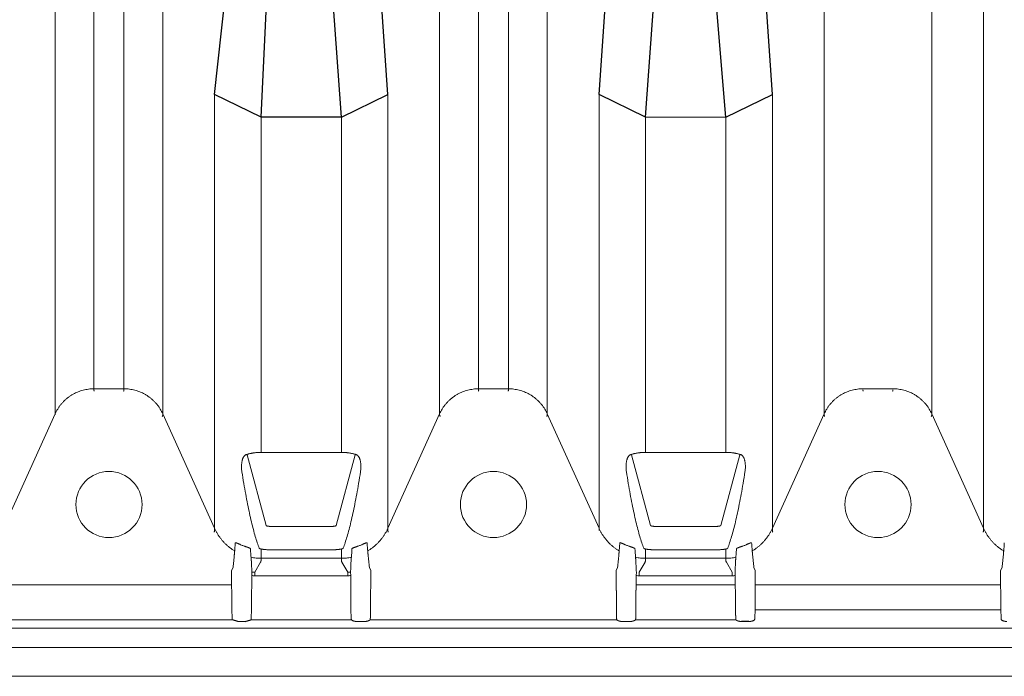
# Model space of a CAD drawing. Units: inches. Extents: x -597 to 378, y 3 to 372.
# Drawn here: x -512 to -489, y 156 to 172 of the extents above; entities that cross this region are included whole.
import ezdxf

# ---------------------------------------------------------------- set-up
doc = ezdxf.new("R2010")
doc.units = ezdxf.units.IN
doc.header["$LTSCALE"] = 14
doc.header["$MEASUREMENT"] = 0
doc.layers.get('0').update_dxf_attribs({"linetype": 'CONTINUOUS'})

msp = doc.modelspace()

# ---------------------------------------------------------------- linework, layer by layer
at = {"color": 7, "linetype": 'Continuous', "lineweight": 5}
for p, q in [((-489.312239, 159.774293), (-489.312239, 195.199225)), ((-499.462861, 188.016015), (-499.462861, 162.460963)), ((-500.365389, 187.320635), (-500.365389, 163.041983)), ((-501.064938, 186.600814), (-501.064938, 163.041983)), ((-501.967467, 186.007135), (-501.967467, 162.460963)), ((-493.020579, 185.914802), (-493.020579, 162.460963)), ((-490.515973, 185.914802), (-490.515973, 162.460963)), ((-508.409749, 182.011854), (-508.409749, 162.460963)), ((-510.011826, 181.709397), (-510.011826, 163.041983)), ((-509.312277, 181.883568), (-509.312277, 163.041983)), ((-510.914355, 181.528389), (-510.914355, 162.460963)), ((-507.206015, 159.774293), (-507.206015, 169.914308)), ((-503.1712, 159.774293), (-503.1712, 169.914308)), ((-498.259127, 159.774293), (-498.259127, 169.914308)), ((-494.224312, 169.914308), (-494.224312, 159.774293)), ((-506.122981, 161.590116), (-506.122981, 169.390369)), ((-504.254235, 161.590116), (-504.254235, 169.390369)), ((-497.176093, 169.390369), (-495.307347, 169.390369)), ((-497.176093, 161.586524), (-497.176093, 169.390369)), ((-495.307347, 161.586524), (-495.307347, 169.390369)), ((-510.011826, 163.068505), (-509.312277, 163.068505)), ((-501.064938, 163.068505), (-500.365389, 163.068505)), ((-492.11805, 163.068505), (-491.418501, 163.068505)), ((-512.118088, 159.824178), (-510.914355, 162.487485)), ((-508.409749, 162.487485), (-507.206015, 159.824178)), ((-503.1712, 159.824178), (-501.967467, 162.487485)), ((-499.462861, 162.487485), (-498.259127, 159.824178)), ((-494.224312, 159.824178), (-493.020579, 162.487485)), ((-490.515973, 162.487485), (-489.312239, 159.824178)), ((-506.446834, 161.529812), (-506.00445, 159.889009)), ((-506.122981, 161.590116), (-504.254235, 161.590116)), ((-504.372766, 159.889009), (-503.930381, 161.529812)), ((-497.499946, 161.529812), (-497.057562, 159.889009)), ((-497.176093, 161.590116), (-495.307347, 161.590116)), ((-495.425878, 159.889009), (-494.983493, 161.529812)), ((-505.885848, 159.867132), (-504.491367, 159.867132)), ((-496.93896, 159.867132), (-495.544479, 159.867132)), ((-506.122981, 159.07707), (-506.122981, 159.341796)), ((-504.491367, 159.323381), (-505.885848, 159.323381)), ((-504.254235, 159.07707), (-504.254235, 159.341796)), ((-497.176093, 159.07707), (-497.176093, 159.341796)), ((-495.544479, 159.323381), (-496.93896, 159.323381)), ((-495.307347, 159.341796), (-495.307347, 159.07707)), ((-506.270444, 158.799978), (-506.13496, 159.035378)), ((-504.254235, 159.126955), (-506.122981, 159.126955)), ((-504.106771, 158.799978), (-504.242255, 159.035378)), ((-497.323556, 158.799978), (-497.188072, 159.035378)), ((-495.307347, 159.126955), (-497.176093, 159.126955)), ((-495.295367, 159.035378), (-495.159883, 158.799978)), ((-506.774061, 158.912329), (-506.807573, 158.841097)), ((-506.807573, 158.425786), (-506.807573, 158.841097)), ((-506.340802, 158.723106), (-506.336417, 158.801793)), ((-506.270444, 158.799978), (-506.270444, 158.721147)), ((-504.106771, 158.799978), (-504.106771, 158.721147)), ((-504.040798, 158.801793), (-504.036413, 158.723106)), ((-503.569642, 158.841097), (-503.603154, 158.912329)), ((-503.569642, 158.425786), (-503.569642, 158.841097)), ((-497.827173, 158.912329), (-497.860685, 158.841097)), ((-497.860685, 158.425786), (-497.860685, 158.841097)), ((-497.393914, 158.723106), (-497.389529, 158.801793)), ((-497.323556, 158.799978), (-497.323556, 158.721147)), ((-495.159883, 158.799978), (-495.159883, 158.721147)), ((-495.09391, 158.801793), (-495.089525, 158.723106)), ((-494.622754, 158.841097), (-494.656266, 158.912329)), ((-494.622754, 158.425786), (-494.622754, 158.841097)), ((-488.880285, 158.912329), (-488.913797, 158.841097)), ((-488.913797, 158.425786), (-488.913797, 158.841097)), ((-506.340802, 158.425786), (-506.340802, 158.723106)), ((-506.270444, 158.721147), (-504.106771, 158.721147)), ((-504.036413, 158.425786), (-504.036413, 158.723106)), ((-497.393914, 158.425786), (-497.393914, 158.723106)), ((-497.323556, 158.721147), (-495.159883, 158.721147)), ((-495.089525, 158.425786), (-495.089525, 158.723106)), ((-506.807573, 158.50477), (-512.51653, 158.50477)), ((-506.803676, 158.394563), (-506.807573, 158.425786)), ((-506.802391, 157.849824), (-506.802391, 158.31558)), ((-506.345985, 157.849824), (-506.345985, 158.31558)), ((-506.340802, 158.425786), (-506.344699, 158.394563)), ((-504.032516, 158.394563), (-504.036413, 158.425786)), ((-504.031231, 157.849824), (-504.031231, 158.31558)), ((-503.574825, 157.849824), (-503.574825, 158.31558)), ((-503.569642, 158.425786), (-503.573539, 158.394563)), ((-497.856788, 158.394563), (-497.860685, 158.425786)), ((-497.855503, 157.849824), (-497.855503, 158.31558)), ((-497.399097, 157.849824), (-497.399097, 158.31558)), ((-497.393914, 158.425786), (-497.397811, 158.394563)), ((-495.089525, 158.50477), (-497.393914, 158.50477)), ((-495.085628, 158.394563), (-495.089525, 158.425786)), ((-495.084343, 157.849824), (-495.084343, 158.31558)), ((-494.627937, 157.849824), (-494.627937, 158.31558)), ((-494.622754, 158.425786), (-494.626651, 158.394563)), ((-488.913797, 158.50477), (-494.622754, 158.50477)), ((-488.9099, 158.394563), (-488.913797, 158.425786)), ((-488.908615, 157.849824), (-488.908615, 158.31558)), ((-488.908615, 157.928808), (-494.627937, 157.928808)), ((-506.788901, 157.692015), (-512.535202, 157.692015)), ((-506.798173, 157.816026), (-506.802391, 157.849824)), ((-506.797209, 157.740558), (-506.797209, 157.776534)), ((-506.488733, 157.656014), (-506.659642, 157.656014)), ((-506.659642, 157.654332), (-506.659642, 157.656014)), ((-506.488733, 157.654332), (-506.659642, 157.654332)), ((-506.488733, 157.654332), (-506.488733, 157.656014)), ((-504.017741, 157.692015), (-506.359474, 157.692015)), ((-506.351167, 157.776534), (-506.351167, 157.740558)), ((-506.345985, 157.849824), (-506.350203, 157.816026)), ((-504.027013, 157.816026), (-504.031231, 157.849824)), ((-504.026049, 157.740558), (-504.026049, 157.776534)), ((-503.717573, 157.656014), (-503.888482, 157.656014)), ((-503.888482, 157.654332), (-503.888482, 157.656014)), ((-503.717573, 157.654332), (-503.888482, 157.654332)), ((-503.717573, 157.654332), (-503.717573, 157.656014)), ((-497.842013, 157.692015), (-503.588314, 157.692015)), ((-503.580007, 157.776534), (-503.580007, 157.740558)), ((-503.574825, 157.849824), (-503.579043, 157.816026)), ((-497.851285, 157.816026), (-497.855503, 157.849824)), ((-497.850321, 157.740558), (-497.850321, 157.776534)), ((-497.541845, 157.654332), (-497.712754, 157.654332)), ((-495.070853, 157.692015), (-497.412586, 157.692015)), ((-497.404279, 157.776534), (-497.404279, 157.740558)), ((-497.399097, 157.849824), (-497.403315, 157.816026)), ((-495.080125, 157.816026), (-495.084343, 157.849824)), ((-495.079161, 157.740558), (-495.079161, 157.776534)), ((-494.633119, 157.776534), (-494.633119, 157.740558)), ((-494.627937, 157.849824), (-494.632155, 157.816026)), ((-488.904397, 157.816026), (-488.908615, 157.849824)), ((-488.903433, 157.740558), (-488.903433, 157.776534)), ((-514.135496, 157.498218), (-485.219402, 157.498218)), ((-514.135496, 157.052764), (-485.219402, 157.052764)), ((-514.135496, 156.380896), (-485.219402, 156.380896))]:
    msp.add_line(p, q, dxfattribs=at)
for p, q in [((-498.259127, 169.914308), (-497.872446, 175.537884)), ((-494.224312, 169.914308), (-494.610993, 175.537885)), ((-507.206015, 169.914308), (-506.609674, 175.34757)), ((-503.1712, 169.914308), (-503.551402, 175.490043)), ((-497.176093, 169.390369), (-496.772816, 175.059731)), ((-495.307347, 169.390369), (-495.779435, 175.052604)), ((-506.122981, 169.390369), (-505.846112, 174.983325)), ((-504.254235, 169.390369), (-504.646616, 174.981795)), ((-506.122981, 169.390369), (-507.206015, 169.914308)), ((-504.254235, 169.390369), (-503.1712, 169.914308)), ((-497.176093, 169.390369), (-498.259127, 169.914308)), ((-495.307347, 169.390369), (-494.224312, 169.914308)), ((-504.254235, 169.390369), (-506.122981, 169.390369)), ((-506.659642, 157.654332), (-506.788901, 157.692015)), ((-506.488733, 157.654332), (-506.359474, 157.692015)), ((-494.770685, 157.654332), (-494.941594, 157.654332))]:
    msp.add_line(p, q)
for centre in [(-509.662052, 160.376774), (-500.715164, 160.376774), (-491.768276, 160.376774)]:
    msp.add_circle(centre, 0.769249, dxfattribs=at)
for points, start_tangent, end_tangent in [([(-510.011826, 163.068505), (-510.074901, 163.066501), (-510.137719, 163.0605), (-510.200026, 163.050525), (-510.261567, 163.036616), (-510.322093, 163.018831), (-510.381358, 162.997241), (-510.43912, 162.971934), (-510.495145, 162.943014), (-510.549204, 162.910598), (-510.601079, 162.874817), (-510.650558, 162.835817), (-510.69744, 162.793757), (-510.741535, 162.748808), (-510.782662, 162.701152), (-510.820656, 162.650983), (-510.855361, 162.598505), (-510.886636, 162.543932), (-510.914355, 162.487485)], (-1, 0), (-0.411856536, -0.9112487)), ([(-510.011826, 163.041983), (-510.010813, 163.031397), (-510.007774, 163.020822), (-510.002711, 163.010261)], (0.000000806, -1), (0.498827524, -0.866701276)), ([(-509.312277, 163.041983), (-509.313291, 163.031397), (-509.316329, 163.020822), (-509.321392, 163.010261)], (-0.00000061, -1), (-0.498827516, -0.86670128)), ([(-508.409749, 162.487485), (-508.437467, 162.543932), (-508.468742, 162.598505), (-508.503447, 162.650983), (-508.541441, 162.701152), (-508.582569, 162.748808), (-508.626663, 162.793757), (-508.673545, 162.835817), (-508.723024, 162.874817), (-508.774899, 162.910598), (-508.828959, 162.943014), (-508.884983, 162.971934), (-508.942745, 162.997241), (-509.00201, 163.018831), (-509.062536, 163.036616), (-509.124077, 163.050525), (-509.186384, 163.0605), (-509.249202, 163.066501), (-509.312277, 163.068505)], (-0.411856536, 0.9112487), (-1, 0)), ([(-501.064938, 163.068505), (-501.128013, 163.066501), (-501.190831, 163.0605), (-501.253138, 163.050525), (-501.314679, 163.036616), (-501.375205, 163.018831), (-501.43447, 162.997241), (-501.492232, 162.971934), (-501.548257, 162.943014), (-501.602316, 162.910598), (-501.654191, 162.874817), (-501.70367, 162.835817), (-501.750552, 162.793757), (-501.794647, 162.748808), (-501.835774, 162.701152), (-501.873768, 162.650983), (-501.908473, 162.598505), (-501.939748, 162.543932), (-501.967467, 162.487485)], (-1, 0), (-0.411856536, -0.9112487)), ([(-501.064938, 163.041983), (-501.063925, 163.031397), (-501.060886, 163.020822), (-501.055823, 163.010261)], (0.000000806, -1), (0.498827524, -0.866701276)), ([(-500.365389, 163.041983), (-500.366403, 163.031397), (-500.369441, 163.020822), (-500.374504, 163.010261)], (-0.00000061, -1), (-0.498827516, -0.86670128)), ([(-499.462861, 162.487485), (-499.490579, 162.543932), (-499.521854, 162.598505), (-499.556559, 162.650983), (-499.594553, 162.701152), (-499.635681, 162.748808), (-499.679775, 162.793757), (-499.726657, 162.835817), (-499.776136, 162.874817), (-499.828011, 162.910598), (-499.882071, 162.943014), (-499.938095, 162.971934), (-499.995857, 162.997241), (-500.055122, 163.018831), (-500.115648, 163.036616), (-500.177189, 163.050525), (-500.239496, 163.0605), (-500.302314, 163.066501), (-500.365389, 163.068505)], (-0.411856536, 0.9112487), (-1, 0)), ([(-492.11805, 163.068505), (-492.181125, 163.066501), (-492.243943, 163.0605), (-492.30625, 163.050525), (-492.367791, 163.036616), (-492.428317, 163.018831), (-492.487582, 162.997241), (-492.545344, 162.971934), (-492.601369, 162.943014), (-492.655428, 162.910598), (-492.707303, 162.874817), (-492.756782, 162.835817), (-492.803664, 162.793757), (-492.847759, 162.748808), (-492.888886, 162.701152), (-492.92688, 162.650983), (-492.961585, 162.598505), (-492.99286, 162.543932), (-493.020579, 162.487485)], (-1, 0), (-0.411856536, -0.9112487)), ([(-492.11805, 163.041983), (-492.117037, 163.031397), (-492.113998, 163.020822), (-492.108935, 163.010261)], (0.000000806, -1), (0.498827524, -0.866701276)), ([(-491.418501, 163.041983), (-491.419515, 163.031397), (-491.422553, 163.020822), (-491.427616, 163.010261)], (-0.00000061, -1), (-0.498827516, -0.86670128)), ([(-490.515973, 162.487485), (-490.543691, 162.543932), (-490.574966, 162.598505), (-490.609671, 162.650983), (-490.647665, 162.701152), (-490.688793, 162.748808), (-490.732887, 162.793757), (-490.779769, 162.835817), (-490.829248, 162.874817), (-490.881123, 162.910598), (-490.935183, 162.943014), (-490.991207, 162.971934), (-491.048969, 162.997241), (-491.108234, 163.018831), (-491.16876, 163.036616), (-491.230301, 163.050525), (-491.292608, 163.0605), (-491.355426, 163.066501), (-491.418501, 163.068505)], (-0.411856536, 0.9112487), (-1, 0)), ([(-508.409749, 162.460963), (-508.411447, 162.450071), (-508.41541, 162.439082), (-508.421639, 162.427998)], (-0.051992158, -0.998647493), (-0.551567805, -0.83413006)), ([(-501.967467, 162.460963), (-501.965769, 162.450071), (-501.961805, 162.439082), (-501.955576, 162.427998)], (0.051992255, -0.998647488), (0.551567823, -0.834130048)), ([(-499.462861, 162.460963), (-499.464559, 162.450071), (-499.468522, 162.439082), (-499.474751, 162.427998)], (-0.051992158, -0.998647493), (-0.551567805, -0.83413006)), ([(-493.020579, 162.460963), (-493.018881, 162.450071), (-493.014917, 162.439082), (-493.008688, 162.427998)], (0.051992255, -0.998647488), (0.551567823, -0.834130048)), ([(-490.515973, 162.460963), (-490.517671, 162.450071), (-490.521634, 162.439082), (-490.527863, 162.427998)], (-0.051992158, -0.998647493), (-0.551567805, -0.83413006)), ([(-506.567832, 161.134668), (-506.574106, 161.184109), (-506.577109, 161.227818), (-506.577716, 161.266659), (-506.576508, 161.301328), (-506.573893, 161.332345), (-506.570169, 161.360135), (-506.565557, 161.385057), (-506.560222, 161.407418), (-506.554287, 161.427479), (-506.547857, 161.44543), (-506.54101, 161.461449), (-506.533788, 161.475725), (-506.526171, 161.488471), (-506.518103, 161.49986), (-506.509607, 161.509879), (-506.500763, 161.51846), (-506.491451, 161.525715), (-506.481376, 161.53172), (-506.469967, 161.536452)], (-0.155895408, 0.987773568), (0.949100162, 0.314974414)), ([(-506.469967, 161.536452), (-506.440798, 161.545429), (-506.412271, 161.553332), (-506.384285, 161.560277), (-506.356797, 161.566344), (-506.330162, 161.571531), (-506.304835, 161.575849), (-506.28097, 161.579379), (-506.258362, 161.582251), (-506.236674, 161.58458), (-506.215834, 161.586429), (-506.195865, 161.587847), (-506.176729, 161.588883), (-506.158308, 161.589584), (-506.140526, 161.589985), (-506.122981, 161.590116)], (0.951394746, 0.307974086), (1, 0.00000078)), ([(-506.446834, 161.529812), (-506.454675, 161.531078), (-506.462418, 161.533301), (-506.469967, 161.536452)], (-0.995091499, 0.098959129), (-0.899506217, 0.436907961)), ([(-504.254235, 161.590116), (-504.236553, 161.589983), (-504.218687, 161.589577), (-504.200344, 161.588877), (-504.181309, 161.587844), (-504.161428, 161.586433), (-504.140621, 161.584587), (-504.118897, 161.582256), (-504.096225, 161.579376), (-504.072322, 161.575839), (-504.046998, 161.571522), (-504.020411, 161.566343), (-503.992949, 161.560281), (-503.964947, 161.553333), (-503.936412, 161.545427), (-503.907249, 161.536452)], (1, -0.000010046), (0.951399307, -0.307959995)), ([(-503.930381, 161.529813), (-503.92254, 161.531078), (-503.914796, 161.5333), (-503.907248, 161.536451)], (0.995095125, 0.098922655), (0.899557766, 0.436801816)), ([(-503.907249, 161.536452), (-503.896142, 161.531874), (-503.886352, 161.526115), (-503.877361, 161.519245), (-503.868898, 161.511242), (-503.860845, 161.502058), (-503.853168, 161.491665), (-503.845864, 161.480036), (-503.838903, 161.467063), (-503.832281, 161.452605), (-503.826018, 161.436514), (-503.82016, 161.418621), (-503.814779, 161.398752), (-503.809967, 161.376707), (-503.805845, 161.352239), (-503.802571, 161.325078), (-503.800352, 161.294899), (-503.799464, 161.261317), (-503.800279, 161.223857), (-503.803326, 161.181892), (-503.809383, 161.134668)], (0.949278298, -0.314437136), (-0.155890479, -0.987774346)), ([(-497.620944, 161.134668), (-497.627218, 161.184109), (-497.630221, 161.227818), (-497.630828, 161.266659), (-497.62962, 161.301328), (-497.627005, 161.332345), (-497.623281, 161.360135), (-497.618669, 161.385057), (-497.613334, 161.407418), (-497.607399, 161.427479), (-497.600969, 161.44543), (-497.594122, 161.461449), (-497.5869, 161.475725), (-497.579283, 161.488471), (-497.571215, 161.49986), (-497.562719, 161.509879), (-497.553875, 161.51846), (-497.544563, 161.525715), (-497.534488, 161.53172), (-497.523079, 161.536452)], (-0.155895408, 0.987773568), (0.949100162, 0.314974414)), ([(-497.523079, 161.536452), (-497.49391, 161.545429), (-497.465383, 161.553332), (-497.437397, 161.560277), (-497.409909, 161.566344), (-497.383274, 161.571531), (-497.357947, 161.575849), (-497.334082, 161.579379), (-497.311474, 161.582251), (-497.289786, 161.58458), (-497.268946, 161.586429), (-497.248977, 161.587847), (-497.229841, 161.588883), (-497.21142, 161.589584), (-497.193638, 161.589985), (-497.176093, 161.590116)], (0.951394746, 0.307974086), (1, 0.00000078)), ([(-497.499946, 161.529812), (-497.507787, 161.531078), (-497.51553, 161.533301), (-497.523079, 161.536452)], (-0.995091499, 0.098959129), (-0.899506217, 0.436907961)), ([(-495.307347, 161.590116), (-495.289665, 161.589983), (-495.271799, 161.589577), (-495.253456, 161.588877), (-495.234421, 161.587844), (-495.21454, 161.586433), (-495.193733, 161.584587), (-495.172009, 161.582256), (-495.149337, 161.579376), (-495.125434, 161.575839), (-495.10011, 161.571522), (-495.073523, 161.566343), (-495.046061, 161.560281), (-495.018059, 161.553333), (-494.989524, 161.545427), (-494.960361, 161.536452)], (1, -0.000010046), (0.951399307, -0.307959995)), ([(-494.983493, 161.529813), (-494.975652, 161.531078), (-494.967908, 161.5333), (-494.96036, 161.536451)], (0.995095125, 0.098922655), (0.899557766, 0.436801816)), ([(-494.960361, 161.536452), (-494.949254, 161.531874), (-494.939464, 161.526115), (-494.930473, 161.519245), (-494.92201, 161.511242), (-494.913957, 161.502058), (-494.90628, 161.491665), (-494.898976, 161.480036), (-494.892015, 161.467063), (-494.885393, 161.452605), (-494.87913, 161.436514), (-494.873272, 161.418621), (-494.867891, 161.398752), (-494.863079, 161.376707), (-494.858957, 161.352239), (-494.855683, 161.325078), (-494.853464, 161.294899), (-494.852576, 161.261317), (-494.853391, 161.223857), (-494.856438, 161.181892), (-494.862495, 161.134668)], (0.949278298, -0.314437136), (-0.155890479, -0.987774346)), ([(-506.165413, 159.360731), (-506.211054, 159.487433), (-506.256536, 159.632039), (-506.301828, 159.794449), (-506.3469, 159.974549), (-506.39172, 160.172199), (-506.436256, 160.387235), (-506.480475, 160.619469), (-506.524346, 160.868703), (-506.567832, 161.134668)], (-0.361956974, 0.932194802), (-0.155890043, 0.987774415)), ([(-503.809383, 161.134668), (-503.852868, 160.868705), (-503.89674, 160.619471), (-503.940959, 160.387236), (-503.985495, 160.172199), (-504.030316, 159.974549), (-504.075387, 159.79445), (-504.12068, 159.632039), (-504.166161, 159.487433), (-504.211802, 159.360731)], (-0.155890043, -0.987774415), (-0.361956974, -0.932194802)), ([(-497.218525, 159.360731), (-497.264166, 159.487433), (-497.309648, 159.632039), (-497.35494, 159.794449), (-497.400012, 159.974549), (-497.444832, 160.172199), (-497.489368, 160.387235), (-497.533587, 160.619469), (-497.577458, 160.868703), (-497.620944, 161.134668)], (-0.361956974, 0.932194802), (-0.155890043, 0.987774415)), ([(-494.862495, 161.134668), (-494.90598, 160.868705), (-494.949852, 160.619471), (-494.994071, 160.387236), (-495.038607, 160.172199), (-495.083428, 159.974549), (-495.128499, 159.79445), (-495.173792, 159.632039), (-495.219273, 159.487433), (-495.264914, 159.360731)], (-0.155890043, -0.987774415), (-0.361956974, -0.932194802)), ([(-507.214664, 159.734093), (-507.209405, 159.747358), (-507.206524, 159.760759), (-507.206015, 159.774293)], (0.439075488, 0.898450174), (-0.049692673, 0.998764556)), ([(-506.736362, 159.296869), (-506.791359, 159.331985), (-506.844334, 159.37006), (-506.895126, 159.410977), (-506.943581, 159.454613), (-506.989553, 159.500837), (-507.032902, 159.549507), (-507.073497, 159.600478), (-507.111216, 159.653594), (-507.145943, 159.708694), (-507.177575, 159.765613), (-507.206015, 159.824178)], (-0.857299525, 0.514817952), (-0.411856536, 0.9112487)), ([(-506.00445, 159.889009), (-506.001439, 159.884916), (-505.998534, 159.882926), (-505.994725, 159.880995), (-505.990044, 159.879139), (-505.984533, 159.877373), (-505.978235, 159.875711), (-505.971204, 159.874165), (-505.963497, 159.872749), (-505.955178, 159.871473), (-505.946313, 159.870348), (-505.936973, 159.86938), (-505.927234, 159.868579), (-505.917171, 159.867949), (-505.906864, 159.867496), (-505.896394, 159.867223), (-505.885848, 159.867132)], (0.260366969, -0.965509731), (1, -0.000000564)), ([(-504.491367, 159.867132), (-504.480822, 159.867223), (-504.470352, 159.867496), (-504.460044, 159.867949), (-504.449981, 159.868579), (-504.440241, 159.86938), (-504.430902, 159.870348), (-504.422036, 159.871474), (-504.413717, 159.87275), (-504.40601, 159.874166), (-504.398979, 159.875711), (-504.392682, 159.877373), (-504.387171, 159.879139), (-504.382491, 159.880995), (-504.378682, 159.882926), (-504.375776, 159.884916), (-504.372766, 159.889009)], (1, 0.000002172), (0.260332597, 0.965519)), ([(-503.1712, 159.824178), (-503.19964, 159.765613), (-503.231272, 159.708694), (-503.266, 159.653594), (-503.303718, 159.600478), (-503.344313, 159.549507), (-503.387662, 159.500837), (-503.433634, 159.454613), (-503.482089, 159.410977), (-503.532881, 159.37006), (-503.585856, 159.331985), (-503.640853, 159.296869)], (-0.411856536, -0.9112487), (-0.857299525, -0.514817952)), ([(-503.162551, 159.734093), (-503.16781, 159.747358), (-503.170692, 159.760759), (-503.1712, 159.774293)], (-0.439075469, 0.898450184), (0.049692741, 0.998764553)), ([(-497.789474, 159.296869), (-497.844471, 159.331985), (-497.897446, 159.37006), (-497.948238, 159.410977), (-497.996693, 159.454613), (-498.042665, 159.500837), (-498.086014, 159.549507), (-498.126609, 159.600478), (-498.164328, 159.653594), (-498.199055, 159.708694), (-498.230687, 159.765613), (-498.259127, 159.824178)], (-0.857299525, 0.514817952), (-0.411856536, 0.9112487)), ([(-497.057562, 159.889009), (-497.054551, 159.884916), (-497.051646, 159.882926), (-497.047837, 159.880995), (-497.043156, 159.879139), (-497.037645, 159.877373), (-497.031347, 159.875711), (-497.024316, 159.874165), (-497.016609, 159.872749), (-497.00829, 159.871473), (-496.999425, 159.870348), (-496.990085, 159.86938), (-496.980346, 159.868579), (-496.970283, 159.867949), (-496.959976, 159.867496), (-496.949506, 159.867223), (-496.93896, 159.867132)], (0.260366969, -0.965509731), (1, -0.000000564)), ([(-495.544479, 159.867132), (-495.533934, 159.867223), (-495.523464, 159.867496), (-495.513156, 159.867949), (-495.503093, 159.868579), (-495.493353, 159.86938), (-495.484014, 159.870348), (-495.475148, 159.871474), (-495.466829, 159.87275), (-495.459122, 159.874166), (-495.452091, 159.875711), (-495.445794, 159.877373), (-495.440283, 159.879139), (-495.435603, 159.880995), (-495.431794, 159.882926), (-495.428888, 159.884916), (-495.425878, 159.889009)], (1, 0.000002172), (0.260332597, 0.965519)), ([(-494.693965, 159.296869), (-494.638968, 159.331985), (-494.585993, 159.37006), (-494.535201, 159.410977), (-494.486746, 159.454613), (-494.440774, 159.500837), (-494.397425, 159.549507), (-494.35683, 159.600478), (-494.319112, 159.653594), (-494.284384, 159.708694), (-494.252752, 159.765613), (-494.224312, 159.824178)], (0.857299525, 0.514817952), (0.411856536, 0.9112487)), ([(-494.224312, 159.774293), (-494.223804, 159.760759), (-494.220922, 159.747358), (-494.215663, 159.734093)], (-0.049692673, -0.998764556), (0.439075488, -0.898450174)), ([(-489.320888, 159.734093), (-489.315629, 159.747358), (-489.312748, 159.760759), (-489.312239, 159.774293)], (0.439075488, 0.898450174), (-0.049692673, 0.998764556)), ([(-488.842586, 159.296869), (-488.897583, 159.331985), (-488.950558, 159.37006), (-489.00135, 159.410977), (-489.049805, 159.454613), (-489.095777, 159.500837), (-489.139126, 159.549507), (-489.179721, 159.600478), (-489.21744, 159.653594), (-489.252167, 159.708694), (-489.283799, 159.765613), (-489.312239, 159.824178)], (-0.857299525, 0.514817952), (-0.411856536, 0.9112487)), ([(-506.736362, 159.296869), (-506.73163, 159.352198), (-506.726903, 159.415671), (-506.722185, 159.487268)], (0.092004674, 0.995758575), (0.062190489, 0.998064298)), ([(-506.722185, 159.487268), (-506.71794, 159.489408), (-506.71058, 159.488172), (-506.705437, 159.486717), (-506.699267, 159.484685), (-506.692049, 159.48207), (-506.683796, 159.478887), (-506.67458, 159.475177), (-506.664514, 159.471007), (-506.653702, 159.46644), (-506.642227, 159.461532), (-506.630208, 159.456351), (-506.617782, 159.450971), (-506.605092, 159.445464), (-506.592292, 159.439901)], (0.062294696, 0.998057799), (0.9170375, -0.398800983)), ([(-503.784924, 159.439901), (-503.772123, 159.445464), (-503.759433, 159.450971), (-503.747007, 159.456351), (-503.734988, 159.461532), (-503.723513, 159.46644), (-503.7127, 159.471007), (-503.702635, 159.475178), (-503.693419, 159.478887), (-503.685166, 159.48207), (-503.677948, 159.484685), (-503.671778, 159.486717), (-503.666635, 159.488172), (-503.662483, 159.489063), (-503.65503, 159.487268)], (0.917037499, 0.398800985), (0.062294611, -0.998057805)), ([(-503.65503, 159.487268), (-503.650312, 159.415671), (-503.645586, 159.352198), (-503.640853, 159.296869)], (0.062190492, -0.998064298), (0.092004674, -0.995758575)), ([(-497.789474, 159.296869), (-497.784742, 159.352198), (-497.780015, 159.415671), (-497.775297, 159.487268)], (0.092004674, 0.995758575), (0.062190489, 0.998064298)), ([(-497.775297, 159.487268), (-497.771052, 159.489408), (-497.763692, 159.488172), (-497.758549, 159.486717), (-497.752379, 159.484685), (-497.745161, 159.48207), (-497.736908, 159.478887), (-497.727692, 159.475177), (-497.717626, 159.471007), (-497.706814, 159.46644), (-497.695339, 159.461532), (-497.68332, 159.456351), (-497.670894, 159.450971), (-497.658204, 159.445464), (-497.645404, 159.439901)], (0.062294696, 0.998057799), (0.9170375, -0.398800983)), ([(-494.838036, 159.439901), (-494.825235, 159.445464), (-494.812545, 159.450971), (-494.800119, 159.456351), (-494.7881, 159.461532), (-494.776625, 159.46644), (-494.765812, 159.471007), (-494.755747, 159.475178), (-494.746531, 159.478887), (-494.738278, 159.48207), (-494.73106, 159.484685), (-494.72489, 159.486717), (-494.719747, 159.488172), (-494.715595, 159.489063), (-494.708142, 159.487268)], (0.917037499, 0.398800985), (0.062294611, -0.998057805)), ([(-494.708142, 159.487268), (-494.703424, 159.415671), (-494.698698, 159.352198), (-494.693965, 159.296869)], (0.062190492, -0.998064298), (0.092004674, -0.995758575)), ([(-488.842586, 159.296869), (-488.837854, 159.352198), (-488.833127, 159.415671), (-488.828409, 159.487268)], (0.092004674, 0.995758575), (0.062190489, 0.998064298)), ([(-506.744825, 159.206765), (-506.743293, 159.222418), (-506.741925, 159.236708), (-506.740722, 159.249615)], (0.098406234, 0.995146327), (0.091384056, 0.995815723)), ([(-506.740722, 159.249615), (-506.739269, 159.265364), (-506.737816, 159.281115), (-506.736362, 159.296869)], (0.091896501, 0.995768564), (0.091846927, 0.995773138)), ([(-506.592292, 159.439901), (-506.561736, 159.42712), (-506.530865, 159.415213), (-506.499683, 159.40418)], (0.917037936, -0.398799979), (0.947318063, -0.320294378)), ([(-506.499683, 159.40418), (-506.487328, 159.399991), (-506.475022, 159.395793), (-506.462901, 159.391623), (-506.451101, 159.387518), (-506.43974, 159.383504), (-506.428914, 159.379598), (-506.418709, 159.375811), (-506.409216, 159.372155), (-506.400531, 159.368642), (-506.392754, 159.365288), (-506.385991, 159.362114), (-506.380326, 159.359136), (-506.37582, 159.356365), (-506.372541, 159.353826), (-506.36979, 159.349537)], (0.94731807, -0.320294357), (0.059410011, -0.998233665)), ([(-506.36979, 159.349537), (-506.365112, 159.275034), (-506.360425, 159.208475), (-506.355732, 159.149885)], (0.059451219, -0.998231212), (0.085688683, -0.996321961)), ([(-506.122981, 159.341796), (-506.134764, 159.344648), (-506.144735, 159.347707), (-506.152824, 159.350906), (-506.158982, 159.354179), (-506.163181, 159.35747), (-506.165413, 159.360731)], (-0.977635958, 0.210304383), (-0.361988453, 0.932182579)), ([(-505.885848, 159.323381), (-505.907485, 159.323496), (-505.929121, 159.323843), (-505.950556, 159.324424), (-505.971605, 159.325234), (-505.992101, 159.326268), (-506.01193, 159.32752), (-506.031001, 159.328987), (-506.049195, 159.330662), (-506.066383, 159.332535), (-506.082453, 159.334595), (-506.097307, 159.336834), (-506.110849, 159.339239), (-506.122981, 159.341796)], (-1, 0.000002705), (-0.974452724, 0.224592718)), ([(-504.254235, 159.341796), (-504.266366, 159.339239), (-504.279907, 159.336834), (-504.294762, 159.334596), (-504.310831, 159.332535), (-504.328019, 159.330662), (-504.346212, 159.328987), (-504.365282, 159.327521), (-504.385111, 159.326268), (-504.405605, 159.325234), (-504.426653, 159.324424), (-504.448088, 159.323844), (-504.469726, 159.323496), (-504.491367, 159.323381)], (-0.974452764, -0.224592543), (-1, -0.000002213)), ([(-504.211802, 159.360731), (-504.216834, 159.355118), (-504.221516, 159.352301), (-504.22763, 159.34952), (-504.235146, 159.346814), (-504.244029, 159.344225), (-504.254235, 159.341796)], (-0.361987725, -0.932182861), (-0.97763433, -0.210311952)), ([(-504.021483, 159.149885), (-504.01679, 159.208475), (-504.012104, 159.275034), (-504.007426, 159.349537)], (0.085688683, 0.996321961), (0.05945122, 0.998231212)), ([(-504.007426, 159.349537), (-504.004674, 159.353826), (-504.001395, 159.356365), (-503.996889, 159.359136), (-503.991223, 159.362114), (-503.984461, 159.365288), (-503.976684, 159.368642), (-503.967999, 159.372155), (-503.958507, 159.375811), (-503.948301, 159.379598), (-503.937475, 159.383504), (-503.926115, 159.387518), (-503.914314, 159.391623), (-503.902193, 159.395793), (-503.889888, 159.399991), (-503.877533, 159.40418)], (0.059409903, 0.998233672), (0.94731807, 0.320294356)), ([(-503.877533, 159.40418), (-503.846349, 159.415213), (-503.815478, 159.42712), (-503.784924, 159.439901)], (0.947318057, 0.320294395), (0.917037931, 0.398799992)), ([(-503.640853, 159.296869), (-503.6394, 159.281115), (-503.637946, 159.265364), (-503.636493, 159.249615)], (0.091846927, -0.995773138), (0.091896501, -0.995768564)), ([(-503.636493, 159.249615), (-503.63529, 159.236708), (-503.633922, 159.222418), (-503.63239, 159.206765)], (0.091384042, -0.995815724), (0.098406231, -0.995146328)), ([(-497.797937, 159.206765), (-497.796405, 159.222418), (-497.795037, 159.236708), (-497.793834, 159.249615)], (0.098406234, 0.995146327), (0.091384056, 0.995815723)), ([(-497.793834, 159.249615), (-497.792381, 159.265364), (-497.790928, 159.281115), (-497.789474, 159.296869)], (0.091896501, 0.995768564), (0.091846927, 0.995773138)), ([(-497.645404, 159.439901), (-497.614848, 159.42712), (-497.583977, 159.415213), (-497.552795, 159.40418)], (0.917037936, -0.398799979), (0.947318063, -0.320294378)), ([(-497.552795, 159.40418), (-497.54044, 159.399991), (-497.528134, 159.395793), (-497.516013, 159.391623), (-497.504213, 159.387518), (-497.492852, 159.383504), (-497.482026, 159.379598), (-497.471821, 159.375811), (-497.462328, 159.372155), (-497.453643, 159.368642), (-497.445866, 159.365288), (-497.439103, 159.362114), (-497.433438, 159.359136), (-497.428932, 159.356365), (-497.425653, 159.353826), (-497.422902, 159.349537)], (0.94731807, -0.320294357), (0.059410011, -0.998233665)), ([(-497.422902, 159.349537), (-497.418224, 159.275034), (-497.413537, 159.208475), (-497.408844, 159.149885)], (0.059451219, -0.998231212), (0.085688683, -0.996321961)), ([(-497.176093, 159.341796), (-497.187876, 159.344648), (-497.197847, 159.347707), (-497.205936, 159.350906), (-497.212094, 159.354179), (-497.216293, 159.35747), (-497.218525, 159.360731)], (-0.977635958, 0.210304383), (-0.361988453, 0.932182579)), ([(-496.93896, 159.323381), (-496.960597, 159.323496), (-496.982233, 159.323843), (-497.003668, 159.324424), (-497.024717, 159.325234), (-497.045213, 159.326268), (-497.065042, 159.32752), (-497.084113, 159.328987), (-497.102307, 159.330662), (-497.119495, 159.332535), (-497.135565, 159.334595), (-497.150419, 159.336834), (-497.163961, 159.339239), (-497.176093, 159.341796)], (-1, 0.000002705), (-0.974452724, 0.224592718)), ([(-495.307347, 159.341796), (-495.319478, 159.339239), (-495.333019, 159.336834), (-495.347874, 159.334596), (-495.363943, 159.332535), (-495.381131, 159.330662), (-495.399324, 159.328987), (-495.418394, 159.327521), (-495.438223, 159.326268), (-495.458717, 159.325234), (-495.479765, 159.324424), (-495.5012, 159.323844), (-495.522838, 159.323496), (-495.544479, 159.323381)], (-0.974452764, -0.224592543), (-1, -0.000002213)), ([(-495.264914, 159.360731), (-495.269946, 159.355118), (-495.274628, 159.352301), (-495.280742, 159.34952), (-495.288258, 159.346814), (-495.297141, 159.344225), (-495.307347, 159.341796)], (-0.361987725, -0.932182861), (-0.97763433, -0.210311952)), ([(-495.074595, 159.149885), (-495.069902, 159.208475), (-495.065216, 159.275034), (-495.060538, 159.349537)], (0.085688683, 0.996321961), (0.05945122, 0.998231212)), ([(-495.060538, 159.349537), (-495.057786, 159.353826), (-495.054507, 159.356365), (-495.050001, 159.359136), (-495.044335, 159.362114), (-495.037573, 159.365288), (-495.029796, 159.368642), (-495.021111, 159.372155), (-495.011619, 159.375811), (-495.001413, 159.379598), (-494.990587, 159.383504), (-494.979227, 159.387518), (-494.967426, 159.391623), (-494.955305, 159.395793), (-494.943, 159.399991), (-494.930645, 159.40418)], (0.059409903, 0.998233672), (0.94731807, 0.320294356)), ([(-494.930645, 159.40418), (-494.899461, 159.415213), (-494.86859, 159.42712), (-494.838036, 159.439901)], (0.947318057, 0.320294395), (0.917037931, 0.398799992)), ([(-494.693965, 159.296869), (-494.692512, 159.281115), (-494.691058, 159.265364), (-494.689605, 159.249615)], (0.091846927, -0.995773138), (0.091896501, -0.995768564)), ([(-494.689605, 159.249615), (-494.688402, 159.236708), (-494.687034, 159.222418), (-494.685502, 159.206765)], (0.091384087, -0.99581572), (0.098406255, -0.995146325)), ([(-488.851049, 159.206765), (-488.849517, 159.222418), (-488.848149, 159.236708), (-488.846946, 159.249615)], (0.098406234, 0.995146327), (0.091384056, 0.995815723)), ([(-488.846946, 159.249615), (-488.845493, 159.265364), (-488.84404, 159.281115), (-488.842586, 159.296869)], (0.091896501, 0.995768564), (0.091846927, 0.995773138)), ([(-506.77406, 158.912328), (-506.759101, 159.061218), (-506.744825, 159.206765)], (0.10115886, 0.994870286), (0.096446805, 0.99533814)), ([(-506.122981, 159.126955), (-506.181524, 159.128392), (-506.239925, 159.132701), (-506.298042, 159.139871), (-506.355732, 159.149885)], (-1, 0), (-0.980772053, 0.195156811)), ([(-506.355732, 159.149885), (-506.35428, 159.132968), (-506.352828, 159.116054), (-506.351375, 159.099141)], (0.085532376, -0.996335392), (0.085560852, -0.996332947)), ([(-506.351375, 159.099141), (-506.350277, 159.085124), (-506.349347, 159.070663), (-506.348584, 159.055789)], (0.085404544, -0.996346357), (0.045125971, -0.998981304)), ([(-506.348584, 159.055789), (-506.342568, 158.927822), (-506.336411, 158.801794)], (0.046101479, -0.998936762), (0.049699185, -0.998764232)), ([(-506.13496, 159.035378), (-506.128302, 159.04927), (-506.12431, 159.063168), (-506.122981, 159.07707)], (0.49882743, 0.86670133), (0.000000933, 1)), ([(-504.021483, 159.149885), (-504.079173, 159.139871), (-504.13729, 159.132701), (-504.195691, 159.128392), (-504.254235, 159.126955)], (-0.980772053, -0.195156811), (-1, 0)), ([(-504.242255, 159.035378), (-504.248914, 159.04927), (-504.252905, 159.063168), (-504.254235, 159.07707)], (-0.498827419, 0.866701336), (-0.000000694, 1)), ([(-504.040805, 158.801794), (-504.034647, 158.927822), (-504.028631, 159.055789)], (0.049699191, 0.998764232), (0.046101488, 0.998936761)), ([(-504.028631, 159.055789), (-504.027868, 159.070663), (-504.026938, 159.085124), (-504.02584, 159.099141)], (0.045125971, 0.998981304), (0.085404558, 0.996346356)), ([(-504.02584, 159.099141), (-504.024388, 159.116054), (-504.022935, 159.132968), (-504.021483, 159.149885)], (0.085560852, 0.996332947), (0.085532376, 0.996335392)), ([(-503.63239, 159.206765), (-503.618114, 159.061219), (-503.603155, 158.912328)], (0.096446848, -0.995338136), (0.101158817, -0.99487029)), ([(-497.827172, 158.912328), (-497.812213, 159.061218), (-497.797937, 159.206765)], (0.10115886, 0.994870286), (0.096446805, 0.99533814)), ([(-497.176093, 159.126955), (-497.234636, 159.128392), (-497.293037, 159.132701), (-497.351154, 159.139871), (-497.408844, 159.149885)], (-1, 0), (-0.980772053, 0.195156811)), ([(-497.408844, 159.149885), (-497.407392, 159.132968), (-497.40594, 159.116054), (-497.404487, 159.099141)], (0.085532376, -0.996335392), (0.085560852, -0.996332947)), ([(-497.404487, 159.099141), (-497.403389, 159.085124), (-497.402459, 159.070663), (-497.401696, 159.055789)], (0.085404544, -0.996346357), (0.045125971, -0.998981304)), ([(-497.401696, 159.055789), (-497.39568, 158.927822), (-497.389523, 158.801794)], (0.046101479, -0.998936762), (0.049699185, -0.998764232)), ([(-497.188072, 159.035378), (-497.181414, 159.04927), (-497.177422, 159.063168), (-497.176093, 159.07707)], (0.49882743, 0.86670133), (0.000000933, 1)), ([(-495.307347, 159.126955), (-495.248803, 159.128392), (-495.190402, 159.132701), (-495.132285, 159.139871), (-495.074595, 159.149885)], (1, 0), (0.980772053, 0.195156811)), ([(-495.307347, 159.07707), (-495.306017, 159.063168), (-495.302026, 159.04927), (-495.295367, 159.035378)], (0.000000933, -1), (0.49882743, -0.86670133)), ([(-495.093917, 158.801794), (-495.087759, 158.927821), (-495.081743, 159.055789)], (0.049699192, 0.998764232), (0.046101488, 0.998936761)), ([(-495.081743, 159.055789), (-495.08098, 159.070663), (-495.08005, 159.085124), (-495.078952, 159.099141)], (0.045125969, 0.998981305), (0.085404542, 0.996346358)), ([(-495.078952, 159.099141), (-495.0775, 159.116054), (-495.076047, 159.132968), (-495.074595, 159.149885)], (0.085560852, 0.996332947), (0.085532376, 0.996335392)), ([(-494.685502, 159.206765), (-494.671226, 159.061218), (-494.656267, 158.912328)], (0.096446847, -0.995338136), (0.101158817, -0.99487029)), ([(-488.880284, 158.912328), (-488.865325, 159.061218), (-488.851049, 159.206765)], (0.10115886, 0.994870286), (0.096446805, 0.99533814)), ([(-506.336411, 158.801794), (-506.303425, 158.800426), (-506.270444, 158.799978)], (0.998467923, -0.055333593), (0.999999945, 0.000331198)), ([(-504.106771, 158.799978), (-504.07379, 158.800426), (-504.040805, 158.801794)], (0.999999945, -0.000331242), (0.998467931, 0.055333446)), ([(-506.340802, 158.723106), (-506.305627, 158.721636), (-506.270444, 158.721147)], (0.998450666, -0.05564412), (1, -0.000002847)), ([(-504.106771, 158.721147), (-504.071588, 158.721636), (-504.036413, 158.723106)], (1, 0.000002757), (0.998450672, 0.055644001)), ([(-497.393914, 158.723106), (-497.358739, 158.721636), (-497.323556, 158.721147)], (0.998450666, -0.05564412), (1, -0.000002847)), ([(-495.159883, 158.721147), (-495.1247, 158.721636), (-495.089525, 158.723106)], (1, 0.000002845), (0.998450666, 0.055644119)), ([(-506.802391, 158.31558), (-506.802397, 158.32294), (-506.802415, 158.33029), (-506.802445, 158.337537), (-506.802487, 158.344589), (-506.80254, 158.351369), (-506.802604, 158.357824), (-506.802678, 158.36391), (-506.802762, 158.369577), (-506.802855, 158.374769), (-506.802956, 158.379433), (-506.803063, 158.383535), (-506.803178, 158.387047), (-506.803676, 158.394563)], (0.000000339, 1), (-0.242225021, 0.970220098)), ([(-506.344699, 158.394563), (-506.345078, 158.389934), (-506.345312, 158.383535), (-506.34542, 158.379433), (-506.345521, 158.374769), (-506.345613, 158.369577), (-506.345697, 158.36391), (-506.345771, 158.357824), (-506.345835, 158.351369), (-506.345888, 158.344589), (-506.34593, 158.337537), (-506.34596, 158.33029), (-506.345979, 158.32294), (-506.345985, 158.31558)], (-0.242225098, -0.970220079), (0.000000339, -1)), ([(-504.031231, 158.31558), (-504.031237, 158.32294), (-504.031255, 158.33029), (-504.031285, 158.337537), (-504.031327, 158.344589), (-504.03138, 158.351369), (-504.031444, 158.357824), (-504.031518, 158.36391), (-504.031602, 158.369577), (-504.031695, 158.374769), (-504.031796, 158.379433), (-504.031903, 158.383535), (-504.032018, 158.387047), (-504.032516, 158.394563)], (0.000000339, 1), (-0.242225021, 0.970220098)), ([(-503.573539, 158.394563), (-503.573918, 158.389934), (-503.574152, 158.383535), (-503.57426, 158.379433), (-503.574361, 158.374769), (-503.574453, 158.369577), (-503.574537, 158.36391), (-503.574611, 158.357824), (-503.574675, 158.351369), (-503.574728, 158.344589), (-503.57477, 158.337537), (-503.5748, 158.33029), (-503.574819, 158.32294), (-503.574825, 158.31558)], (-0.242225098, -0.970220079), (0.000000339, -1)), ([(-497.855503, 158.31558), (-497.855509, 158.32294), (-497.855527, 158.33029), (-497.855557, 158.337537), (-497.855599, 158.344589), (-497.855652, 158.351369), (-497.855716, 158.357824), (-497.85579, 158.36391), (-497.855874, 158.369577), (-497.855967, 158.374769), (-497.856068, 158.379433), (-497.856175, 158.383535), (-497.85629, 158.387047), (-497.856788, 158.394563)], (0.000000339, 1), (-0.242225021, 0.970220098)), ([(-497.397811, 158.394563), (-497.39819, 158.389934), (-497.398424, 158.383535), (-497.398532, 158.379433), (-497.398633, 158.374769), (-497.398725, 158.369577), (-497.398809, 158.36391), (-497.398883, 158.357824), (-497.398947, 158.351369), (-497.399, 158.344589), (-497.399042, 158.337537), (-497.399072, 158.33029), (-497.399091, 158.32294), (-497.399097, 158.31558)], (-0.242225098, -0.970220079), (0.000000339, -1)), ([(-495.084343, 158.31558), (-495.084349, 158.32294), (-495.084367, 158.33029), (-495.084397, 158.337537), (-495.084439, 158.344589), (-495.084492, 158.351369), (-495.084556, 158.357824), (-495.08463, 158.36391), (-495.084714, 158.369577), (-495.084807, 158.374769), (-495.084908, 158.379433), (-495.085015, 158.383535), (-495.08513, 158.387047), (-495.085628, 158.394563)], (0.000000339, 1), (-0.242225021, 0.970220098)), ([(-494.626651, 158.394563), (-494.62703, 158.389934), (-494.627264, 158.383535), (-494.627372, 158.379433), (-494.627473, 158.374769), (-494.627565, 158.369577), (-494.627649, 158.36391), (-494.627723, 158.357824), (-494.627787, 158.351369), (-494.62784, 158.344589), (-494.627882, 158.337537), (-494.627912, 158.33029), (-494.627931, 158.32294), (-494.627937, 158.31558)], (-0.242225098, -0.970220079), (0.000000339, -1)), ([(-488.908615, 158.31558), (-488.908621, 158.32294), (-488.908639, 158.33029), (-488.908669, 158.337537), (-488.908711, 158.344589), (-488.908764, 158.351369), (-488.908828, 158.357824), (-488.908902, 158.36391), (-488.908986, 158.369577), (-488.909079, 158.374769), (-488.90918, 158.379433), (-488.909287, 158.383535), (-488.909402, 158.387047), (-488.9099, 158.394563)], (0.000000339, 1), (-0.242225021, 0.970220098)), ([(-506.797209, 157.776534), (-506.797214, 157.780473), (-506.797229, 157.784395), (-506.797255, 157.788245), (-506.797291, 157.791972), (-506.797336, 157.795532), (-506.79739, 157.7989), (-506.797523, 157.804947), (-506.797685, 157.809856), (-506.798173, 157.816026)], (-0.000000123, 1), (-0.350732071, 0.936475848)), ([(-506.788901, 157.692015), (-506.791978, 157.701816), (-506.794308, 157.711583), (-506.795934, 157.721296), (-506.79689, 157.730904), (-506.797209, 157.740558)], (-0.333135301, 0.942879033), (-0.000001158, 1)), ([(-506.351167, 157.740558), (-506.351486, 157.730904), (-506.352441, 157.721296), (-506.354067, 157.711583), (-506.356397, 157.701816), (-506.359474, 157.692015)], (-0.000001155, -1), (-0.333135274, -0.942879043)), ([(-506.350203, 157.816026), (-506.3506, 157.811822), (-506.350774, 157.807558), (-506.350923, 157.80205), (-506.35104, 157.795532), (-506.351085, 157.791972), (-506.35112, 157.788245), (-506.351146, 157.784395), (-506.351162, 157.780473), (-506.351167, 157.776534)], (-0.350731885, -0.936475918), (-0.000000124, -1)), ([(-504.026049, 157.776534), (-504.026054, 157.780473), (-504.026069, 157.784395), (-504.026095, 157.788245), (-504.026131, 157.791972), (-504.026176, 157.795532), (-504.02623, 157.7989), (-504.026363, 157.804947), (-504.026525, 157.809856), (-504.027013, 157.816026)], (-0.000000123, 1), (-0.350732071, 0.936475848)), ([(-504.017741, 157.692015), (-504.020818, 157.701816), (-504.023148, 157.711583), (-504.024774, 157.721296), (-504.02573, 157.730904), (-504.026049, 157.740558)], (-0.333135301, 0.942879033), (-0.000001158, 1)), ([(-503.888482, 157.654332), (-503.893617, 157.65445), (-503.898258, 157.654726), (-503.903153, 157.655136), (-503.908738, 157.655713), (-503.914951, 157.656468), (-503.918296, 157.656921), (-503.921873, 157.657439), (-503.925742, 157.658039), (-503.929959, 157.658741), (-503.934581, 157.659567), (-503.939653, 157.660545), (-503.945177, 157.661698), (-503.951073, 157.663034), (-503.957443, 157.664609), (-503.964425, 157.666506), (-503.972133, 157.668831), (-503.980234, 157.671575), (-503.988322, 157.674687), (-503.996229, 157.678182), (-504.003235, 157.681783), (-504.009043, 157.685279), (-504.013842, 157.688689), (-504.017741, 157.692015)], (-0.999999997, 0.000080374), (-0.728004478, 0.685572374)), ([(-503.588314, 157.692015), (-503.592318, 157.688608), (-503.597269, 157.685112), (-503.603292, 157.681522), (-503.610573, 157.677829), (-503.618903, 157.67421), (-503.627756, 157.670889), (-503.636825, 157.667925), (-503.645264, 157.665496), (-503.652755, 157.663569), (-503.659547, 157.66199), (-503.665833, 157.66066), (-503.671586, 157.659546), (-503.676772, 157.658625), (-503.681471, 157.657855), (-503.685764, 157.657205), (-503.689731, 157.65665), (-503.693459, 157.656169), (-503.697011, 157.655747), (-503.700376, 157.655384), (-503.70649, 157.654825), (-503.712011, 157.654469), (-503.717573, 157.654332)], (-0.728000467, -0.685576633), (-0.999999719, 0.00074973)), ([(-503.580007, 157.740558), (-503.580326, 157.730904), (-503.581281, 157.721296), (-503.582907, 157.711583), (-503.585237, 157.701816), (-503.588314, 157.692015)], (-0.000001155, -1), (-0.333135274, -0.942879043)), ([(-503.579043, 157.816026), (-503.57944, 157.811822), (-503.579614, 157.807558), (-503.579763, 157.80205), (-503.57988, 157.795532), (-503.579925, 157.791972), (-503.57996, 157.788245), (-503.579986, 157.784395), (-503.580002, 157.780473), (-503.580007, 157.776534)], (-0.350731885, -0.936475918), (-0.000000124, -1)), ([(-497.850321, 157.776534), (-497.850326, 157.780473), (-497.850341, 157.784395), (-497.850367, 157.788245), (-497.850403, 157.791972), (-497.850448, 157.795532), (-497.850502, 157.7989), (-497.850635, 157.804947), (-497.850797, 157.809856), (-497.851285, 157.816026)], (-0.000000123, 1), (-0.350732071, 0.936475848)), ([(-497.842013, 157.692015), (-497.84509, 157.701816), (-497.84742, 157.711583), (-497.849046, 157.721296), (-497.850002, 157.730904), (-497.850321, 157.740558)], (-0.333135301, 0.942879033), (-0.000001158, 1)), ([(-497.712754, 157.654332), (-497.717889, 157.65445), (-497.72253, 157.654726), (-497.727425, 157.655136), (-497.73301, 157.655713), (-497.739223, 157.656468), (-497.742568, 157.656921), (-497.746145, 157.657439), (-497.750014, 157.658039), (-497.754231, 157.658741), (-497.758853, 157.659567), (-497.763925, 157.660545), (-497.769449, 157.661698), (-497.775345, 157.663034), (-497.781715, 157.664609), (-497.788697, 157.666506), (-497.796405, 157.668831), (-497.804506, 157.671575), (-497.812594, 157.674687), (-497.820501, 157.678182), (-497.827507, 157.681783), (-497.833315, 157.685279), (-497.838114, 157.688689), (-497.842013, 157.692015)], (-0.999999997, 0.000080374), (-0.728004478, 0.685572374)), ([(-497.412586, 157.692015), (-497.41659, 157.688608), (-497.421541, 157.685112), (-497.427564, 157.681522), (-497.434845, 157.677829), (-497.443175, 157.67421), (-497.452028, 157.670889), (-497.461097, 157.667925), (-497.469536, 157.665496), (-497.477027, 157.663569), (-497.483819, 157.66199), (-497.490105, 157.66066), (-497.495858, 157.659546), (-497.501044, 157.658625), (-497.505743, 157.657855), (-497.510036, 157.657205), (-497.514003, 157.65665), (-497.517731, 157.656169), (-497.521283, 157.655747), (-497.524648, 157.655384), (-497.530762, 157.654825), (-497.536283, 157.654469), (-497.541845, 157.654332)], (-0.728000467, -0.685576633), (-0.999999719, 0.00074973)), ([(-497.404279, 157.740558), (-497.404598, 157.730904), (-497.405553, 157.721296), (-497.407179, 157.711583), (-497.409509, 157.701816), (-497.412586, 157.692015)], (-0.000001155, -1), (-0.333135274, -0.942879043)), ([(-497.403315, 157.816026), (-497.403712, 157.811822), (-497.403886, 157.807558), (-497.404035, 157.80205), (-497.404152, 157.795532), (-497.404197, 157.791972), (-497.404232, 157.788245), (-497.404258, 157.784395), (-497.404274, 157.780473), (-497.404279, 157.776534)], (-0.350731885, -0.936475918), (-0.000000124, -1)), ([(-495.079161, 157.776534), (-495.079166, 157.780473), (-495.079181, 157.784395), (-495.079207, 157.788245), (-495.079243, 157.791972), (-495.079288, 157.795532), (-495.079342, 157.7989), (-495.079475, 157.804947), (-495.079637, 157.809856), (-495.080125, 157.816026)], (-0.000000123, 1), (-0.350732071, 0.936475848)), ([(-495.070853, 157.692015), (-495.07393, 157.701816), (-495.07626, 157.711583), (-495.077886, 157.721296), (-495.078842, 157.730904), (-495.079161, 157.740558)], (-0.333135301, 0.942879033), (-0.000001158, 1)), ([(-494.941594, 157.654332), (-494.946729, 157.65445), (-494.95137, 157.654726), (-494.956265, 157.655136), (-494.96185, 157.655713), (-494.968063, 157.656468), (-494.971408, 157.656921), (-494.974985, 157.657439), (-494.978854, 157.658039), (-494.983071, 157.658741), (-494.987693, 157.659567), (-494.992765, 157.660545), (-494.998289, 157.661698), (-495.004185, 157.663034), (-495.010555, 157.664609), (-495.017537, 157.666506), (-495.025245, 157.668831), (-495.033346, 157.671575), (-495.041434, 157.674687), (-495.049341, 157.678182), (-495.056347, 157.681783), (-495.062155, 157.685279), (-495.066954, 157.688689), (-495.070853, 157.692015)], (-0.999999997, 0.000080374), (-0.728004478, 0.685572374)), ([(-494.641426, 157.692015), (-494.64543, 157.688608), (-494.650381, 157.685112), (-494.656404, 157.681522), (-494.663685, 157.677829), (-494.672015, 157.67421), (-494.680868, 157.670889), (-494.689937, 157.667925), (-494.698376, 157.665496), (-494.705867, 157.663569), (-494.712659, 157.66199), (-494.718945, 157.66066), (-494.724698, 157.659546), (-494.729884, 157.658625), (-494.734583, 157.657855), (-494.738876, 157.657205), (-494.742843, 157.65665), (-494.746571, 157.656169), (-494.750123, 157.655747), (-494.753488, 157.655384), (-494.759602, 157.654825), (-494.765123, 157.654469), (-494.770685, 157.654332)], (-0.728000467, -0.685576633), (-0.999999719, 0.00074973)), ([(-494.633119, 157.740558), (-494.633438, 157.730904), (-494.634393, 157.721296), (-494.636019, 157.711583), (-494.638349, 157.701816), (-494.641426, 157.692015)], (-0.000001155, -1), (-0.333135274, -0.942879043)), ([(-494.632155, 157.816026), (-494.632552, 157.811822), (-494.632726, 157.807558), (-494.632875, 157.80205), (-494.632992, 157.795532), (-494.633037, 157.791972), (-494.633072, 157.788245), (-494.633098, 157.784395), (-494.633114, 157.780473), (-494.633119, 157.776534)], (-0.350731885, -0.936475918), (-0.000000124, -1)), ([(-488.903433, 157.776534), (-488.903438, 157.780473), (-488.903453, 157.784395), (-488.903479, 157.788245), (-488.903515, 157.791972), (-488.90356, 157.795532), (-488.903614, 157.7989), (-488.903747, 157.804947), (-488.903909, 157.809856), (-488.904397, 157.816026)], (-0.000000123, 1), (-0.350732071, 0.936475848)), ([(-488.895125, 157.692015), (-488.898202, 157.701816), (-488.900532, 157.711583), (-488.902158, 157.721296), (-488.903114, 157.730904), (-488.903433, 157.740558)], (-0.333135301, 0.942879033), (-0.000001158, 1)), ([(-488.765866, 157.654332), (-488.771001, 157.65445), (-488.775642, 157.654726), (-488.780537, 157.655136), (-488.786122, 157.655713), (-488.792335, 157.656468), (-488.79568, 157.656921), (-488.799257, 157.657439), (-488.803126, 157.658039), (-488.807343, 157.658741), (-488.811965, 157.659567), (-488.817037, 157.660545), (-488.822561, 157.661698), (-488.828457, 157.663034), (-488.834827, 157.664609), (-488.841809, 157.666506), (-488.849517, 157.668831), (-488.857618, 157.671575), (-488.865706, 157.674687), (-488.873613, 157.678182), (-488.880619, 157.681783), (-488.886427, 157.685279), (-488.891226, 157.688689), (-488.895125, 157.692015)], (-0.999999997, 0.000080374), (-0.728004478, 0.685572374))]:
    msp.add_spline(points, degree=3, dxfattribs=dict(at, start_tangent=start_tangent, end_tangent=end_tangent))

doc.saveas('drawing.dxf')
